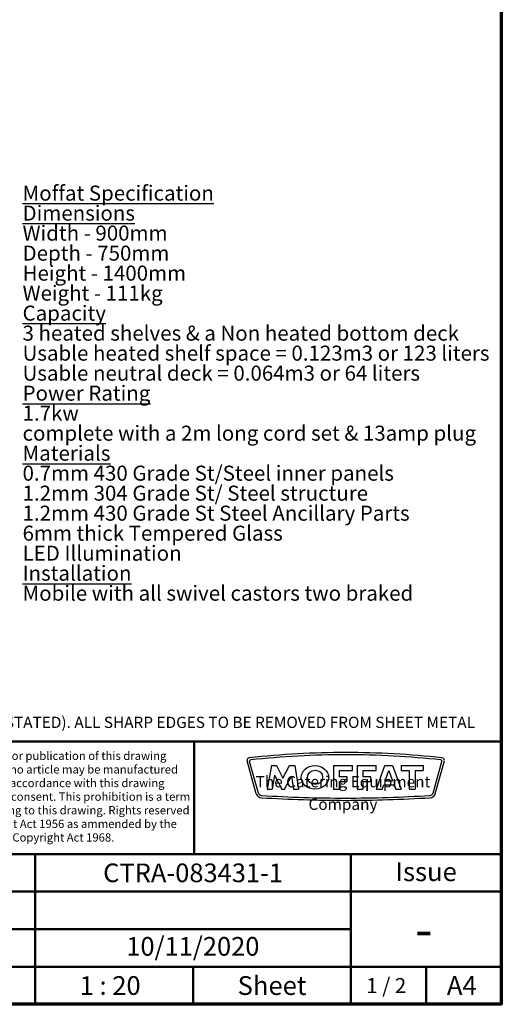
# Model space of a CAD drawing. Units: millimetres. Extents: x 65 to 5840, y 100 to 4100.
# Drawn here: x 4559 to 5840, y 100 to 2721 of the extents above; entities that cross this region are included whole.
import ezdxf
from ezdxf.enums import TextEntityAlignment as Align

# ---------------------------------------------------------------- set-up
doc = ezdxf.new("R2010")
doc.units = ezdxf.units.MM
doc.header["$LTSCALE"] = 20
for name, color, linetype, lineweight in [('Border (ISO)', 7, 'Continuous', 70), ('Symbol (ISO)', 7, 'Continuous', 25), ('Title (ISO)', 7, 'Continuous', 50)]:
    doc.layers.add(name, color=color, linetype=linetype, lineweight=lineweight)
doc.styles.add('Arial', font='arial.ttf')
doc.styles.add('Note Text (ISO)', font='tahoma.ttf')
doc.styles.add('Text Style101', font='tahomabd.ttf')
doc.styles.add('Text Style102', font='tahomabd.ttf')
doc.styles.add('Text Style41', font='tahoma.ttf')
doc.styles.add('Text Style49', font='tahoma.ttf')

# ---------------------------------------------------------------- blocks, each defined once
blk = doc.blocks.new('Borders Default Border')
at = {"layer": 'Border (ISO)', "flags": 128}
blk.add_lwpolyline([(5, 5), (5, 205), (292, 205), (292, 5), (5, 5)], dxfattribs=at)
blk = doc.blocks.new('Title Blocks Moffat2018')
for p, q in [((367.69, 110.15), (366.48, 114.56)), ((367.98, 110.24), (366.81, 114.47)), ((391.23, 110.24), (392.4, 114.47)), ((391.52, 110.15), (392.74, 114.56)), ((369.71, 113.91), (369.15, 110.77)), ((369.68, 113.91), (370.39, 113.91)), ((370.39, 113.91), (371.25, 112.23)), ((371.25, 112.23), (372.14, 113.91)), ((372.14, 113.91), (372.82, 113.91)), ((372.82, 113.91), (373.31, 110.77)), ((377.98, 113.91), (377.98, 110.77)), ((377.98, 113.91), (380.52, 113.91)), ((378.71, 113.27), (378.71, 112.41)), ((378.71, 113.27), (380.52, 113.27)), ((380.52, 113.27), (380.52, 113.91)), ((381.12, 113.91), (383.67, 113.91)), ((381.12, 113.91), (381.12, 110.77)), ((381.86, 113.27), (383.67, 113.27)), ((381.86, 113.27), (381.86, 112.41)), ((383.67, 113.27), (383.67, 113.91)), ((383.71, 110.77), (384.81, 113.91)), ((384.81, 113.91), (385.84, 113.91)), ((384.81, 113.91), (385.84, 113.91)), ((384.84, 111.88), (385.33, 113.27)), ((385.33, 113.27), (385.84, 111.88)), ((385.84, 113.91), (387, 110.77)), ((386.97, 113.91), (389.92, 113.91)), ((386.97, 113.91), (386.97, 113.27)), ((386.97, 113.27), (388.06, 113.27)), ((388.06, 113.27), (388.06, 110.77)), ((388.83, 113.27), (388.83, 110.77)), ((388.83, 113.27), (389.92, 113.27)), ((389.92, 113.91), (389.92, 113.27)), ((370.14, 112.65), (369.81, 110.77)), ((370.14, 112.65), (371.09, 110.77)), ((371.47, 110.77), (372.38, 112.49)), ((372.38, 112.49), (372.65, 110.77)), ((379.81, 112.41), (378.71, 112.41)), ((378.71, 111.78), (378.71, 110.77)), ((378.71, 111.78), (379.81, 111.78)), ((379.81, 111.78), (379.81, 112.41)), ((382.96, 112.41), (381.86, 112.41)), ((381.86, 111.78), (381.86, 110.77)), ((381.86, 111.78), (382.96, 111.78)), ((382.96, 111.78), (382.96, 112.41)), ((384.84, 111.88), (385.84, 111.88)), ((369.15, 110.77), (369.81, 110.77)), ((371.09, 110.77), (371.47, 110.77)), ((372.65, 110.77), (373.31, 110.77)), ((377.98, 110.77), (378.71, 110.77)), ((381.12, 110.77), (381.86, 110.77)), ((383.67, 110.77), (384.45, 110.77)), ((384.45, 110.77), (384.66, 111.36)), ((384.66, 111.36), (386.03, 111.36)), ((386.03, 111.36), (386.25, 110.77)), ((386.25, 110.77), (387, 110.77)), ((388.06, 110.77), (388.83, 110.77))]:
    blk.add_line(p, q)
for centre, radius, start, end in [((379.63, -0.69), 116.34, 90.0127, 96.3431), ((379.63, -0.69), 116.04, 90.0128, 96.2782), ((379.58, -0.69), 116.34, 83.6569, 89.9873), ((379.58, -0.69), 116.04, 83.7218, 89.9872), ((366.82, 114.6), 0.345, 96.8794, 186.0436), ((366.96, 114.51), 0.15, 96.2782, 195.431), ((392.25, 114.51), 0.15, 344.569, 83.7218), ((392.39, 114.6), 0.345, 353.9564, 83.1206), ((368.41, 110.39), 0.754, 198.3437, 269.0225), ((368.41, 110.39), 0.454, 199.1846, 269.7442), ((390.8, 110.39), 0.454, 270.2558, 340.8154), ((390.8, 110.39), 0.754, 270.9775, 341.6563), ((379.94, 299.69), 190.41, 266.5235, 269.8986), ((379.94, 299.69), 190.11, 266.5212, 269.8984), ((379.27, 299.69), 190.11, 270.1016, 273.4788), ((379.27, 299.69), 190.41, 270.1014, 273.4765)]:
    blk.add_arc(centre, radius, start, end)
for centre, major_axis, ratio in [((375.51, 112.34), (1.82, 0), 0.862068), ((375.53, 112.34), (-1, 0), 0.958588)]:
    blk.add_ellipse(centre, major_axis=major_axis, ratio=ratio)
at = {"layer": 'Title (ISO)'}
for p, q in [((318.3, 117.13), (400.3, 117.13)), ((359.44, 117.13), (359.44, 102.13)), ((400.3, 117.13), (400.3, 82.13)), ((318.3, 102.13), (400.3, 102.13)), ((338.3, 102.13), (338.3, 82.13)), ((380.3, 102.13), (380.3, 82.13)), ((318.3, 97.13), (400.3, 97.13)), ((318.3, 92.13), (380.3, 92.13)), ((318.3, 87.13), (400.3, 87.13)), ((359.3, 87.13), (359.3, 82.13)), ((390.3, 87.13), (390.3, 82.13)), ((318.3, 82.13), (400.3, 82.13))]:
    blk.add_line(p, q, dxfattribs=at)
at = {"insert": (379.24, 110.26), "char_height": 1.5, "width": 146.0653, "attachment_point": 5, "line_spacing_factor": 1.199123, "style": 'Arial'}
blk.add_mtext('\\fTraditional Arabic|b0|i0;\\H1.5000;The Catering Equipment\\PCompany ', dxfattribs=at)
at = {"layer": 'Title (ISO)', "style": 'Note Text (ISO)'}
blk.add_text('Issue', height=2.5, dxfattribs=at).set_placement((390.3, 101.03), align=Align.TOP_CENTER)
at = {"layer": 'Title (ISO)'}
for s, height, style, p in [('Sheet', 2.5, 'Note Text (ISO)', (369.8, 84.63)), ('1 / 2 ', 2, 'Text Style41', (385.3, 84.63))]:
    blk.add_text(s, height=height, dxfattribs=dict(at, style=style)).set_placement(p, align=Align.MIDDLE_CENTER)
at = {"layer": 'Title (ISO)', "attachment_point": 5, "style": 'Note Text (ISO)'}
for s, insert, char_height, width in [('\\fTahoma|b0|i0;\\H1.5000;ALL DIMENSIONS IN (mm), TOLERANCE = LINEAR ± 0.5mm, ANGULAR ± 0.5mm (OR AS STATED). ALL SHARP EDGES TO BE REMOVED FROM SHEET METAL PARTS.', (324.06, 118.41), 1.5, 152.5749), ('\\fTahoma|b0|i0;\\H2.4855;CTRA-083431-1', (359.3, 99.63), 2.4855, 42)]:
    blk.add_mtext(s, dxfattribs=dict(at, insert=insert, char_height=char_height, width=width))
at = {"layer": 'Title (ISO)', "insert": (339.5, 115.76), "char_height": 1.1, "attachment_point": 2, "line_spacing_factor": 0.987884, "style": 'Note Text (ISO)'}
blk.add_mtext('\\fTahoma|b0|i0;\\H1.1000;No reproduction or publication of this drawing\\P\\fTahoma|b0|i0;\\H1.1000;may be made, and no article may be manufactured\\P\\fTahoma|b0|i0;\\H1.1000;or assembled in accordance with this drawing \\P\\fTahoma|b0|i0;\\H1.1000;without prior written consent. This prohibition is a term\\P\\fTahoma|b0|i0;\\H1.1000;of any contract relating to this drawing. Rights reserved\\P\\fTahoma|b0|i0;\\H1.1000;under the Copyright Act 1956 as ammended by the \\P\\fTahoma|b0|i0;\\H1.1000;Design Copyright Act 1968.\\P', dxfattribs=at)
at = {"layer": 'Title (ISO)'}
for tag, p, height, style in [('PROJECT_001', (177.72, 113.5), 2.49, 'Text Style49'), ('TITLE_001', (179.25, 108.51), 2.49, 'Text Style49'), ('REVISION_NUMBER_001', (388.82, 89.63), 5, 'Text Style102'), ('CREATION_DATE_001', (350.41, 88.61), 2.49, 'Text Style49'), ('Sheet_Size_001', (393.06, 83.39), 2.5, 'Text Style101')]:
    blk.add_attdef(tag, p, '', height=height, dxfattribs=dict(at, style=style))
at = {"layer": 'Title (ISO)', "style": 'Text Style49'}
for tag, p in [('Product_No', (287.62, 116.3)), ('SMStyle', (165.89, 106.04)), ('Thickness', (230.11, 106.04)), ('Legacy', (165.89, 101.04)), ('Quote', (288.25, 100.87))]:
    blk.add_attdef(tag, text='', height=2.49, dxfattribs=at).set_placement(p, align=Align.TOP_CENTER)
for tag, p, rotation in [('SO_001', (279.72, 93.33), 359.9934), ('Initial_View_Scale_001', (344.21, 83.39), 0.0058)]:
    blk.add_attdef(tag, p, '', height=2.49, rotation=rotation, dxfattribs=at)

msp = doc.modelspace()

# ---------------------------------------------------------------- block references
at = {"xscale": 20, "yscale": 20, "zscale": 20}
msp.add_blockref('Borders Default Border', (0, 0), dxfattribs=at)
ref = msp.add_blockref('Title Blocks Moffat2018', (-2166.02, -1542.68), dxfattribs=dict(xscale=20, yscale=20, zscale=20))
ref.add_attrib('REVISION_NUMBER_001', '-', (5610.35, 250), dxfattribs={"layer": 'Title (ISO)', "height": 100, "style": 'Text Style102'})
ref.add_attrib('Sheet_Size_001', 'A4', (5695.27, 125.07), dxfattribs={"layer": 'Title (ISO)', "height": 50, "style": 'Text Style101'})
ref.add_attrib('Initial_View_Scale_001', '1 : 20', (4718.18, 125.17), dxfattribs={"layer": 'Title (ISO)', "height": 49.71, "rotation": 0.00585, "style": 'Text Style49'})
ref.add_attrib('CREATION_DATE_001', '10/11/2020', (4842.18, 229.43), dxfattribs={"layer": 'Title (ISO)', "height": 49.71, "style": 'Text Style49'})

# ---------------------------------------------------------------- texts
at = {"layer": 'Symbol (ISO)', "insert": (4566.2, 1720.17), "char_height": 50, "width": 2833.5618, "attachment_point": 4, "line_spacing_factor": 0.79854, "style": 'Note Text (ISO)'}
msp.add_mtext('{\\fTahoma|b1|i0|c0|p34;\\H0.8x;\\LMoffat Specification \\P\\fTahoma|b0|i0|c0|p34;Dimensions\\H1.19541x;\\l \\H0.83654x;\\PWidth - 900mm\\H1.20275x; \\H0.83143x;\\PDepth - 750mm\\H1.20897x; \\H0.82715x;\\PHeight - 1400mm\\H1.20857x; \\H0.82742x;\\PWeight - 111kg\\H1.20859x; \\H0.82741x;\\P\\H1.1636x; \\H0.8594x;\\P\\LCapacity\\H1.17677x;\\l \\H0.84979x;\\P3 heated shelves & a Non heated bottom deck\\H1.20595x; \\H0.82922x;\\PUsable heated shelf space = 0.123m3 or 123 liters\\H1.21548x; \\H0.82272x;\\PUsable neutral deck = 0.064m3 or 64 liters\\H1.20932x; \\H0.82691x;\\P\\fTahoma|b1|i0|c0|p34;\\H1.16355x;\\L \\H0.85944x;\\P\\fTahoma|b0|i0|c0|p34;Power Rating\\H1.16535x; \\H0.85811x;\\P\\l1.7kw\\H1.20469x; \\H0.83009x;\\Pcomplete with a 2m long cord set & 13amp plug\\H1.20885x; \\H0.82724x;\\P\\fTahoma|b1|i0|c0|p34;\\H1.16358x;\\L \\H0.85942x;\\P\\fTahoma|b0|i0|c0|p34;Materials\\H1.20363x;\\l \\H0.83082x;\\P0.7mm 430 Grade St/Steel inner panels\\H1.20891x; \\H0.82719x;\\P1.2mm 304 Grade St/ Steel structure\\H1.20857x; \\H0.82742x;\\P1.2mm 430 Grade St Steel Ancillary Parts\\H1.20859x; \\H0.82741x;\\P6mm thick Tempered Glass\\H1.20859x; \\H0.82741x;\\PLED Illumination\\H1.20859x; \\H0.82741x;\\P\\H1.4136x; }\\P{\\H0.8x;\\LInstallation\\H1.32912x; \\H0.75238x;\\P\\lMobile with all swivel castors two braked\\H1.20079x; \\H0.83278x;\\P\\H1.1641x; }', dxfattribs=at)

doc.saveas('drawing.dxf')
